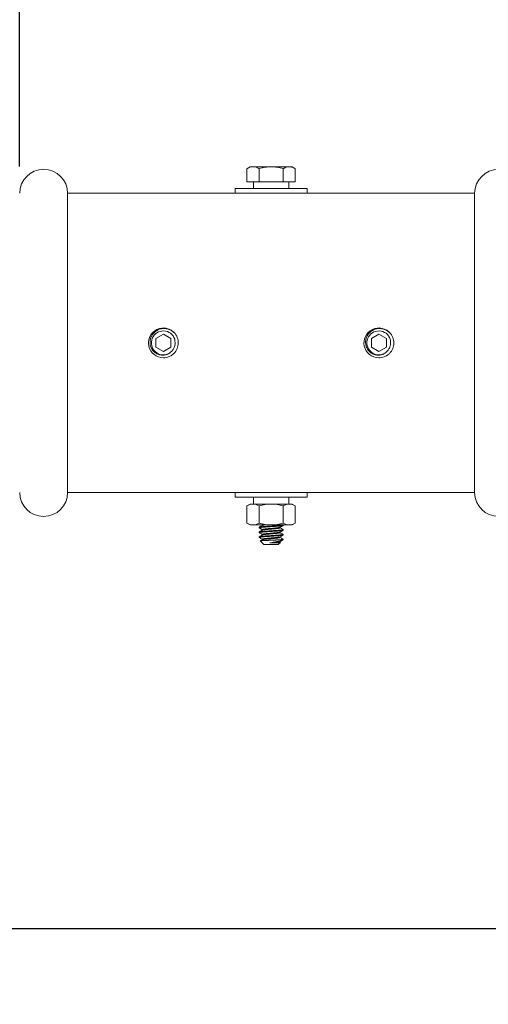
# Model space of a CAD drawing. Extents: x -27 to 75, y -91 to 40.
# Drawn here: x 4 to 9, y 17 to 27 of the extents above; entities that cross this region are included whole.
import ezdxf

# ---------------------------------------------------------------- set-up
doc = ezdxf.new("R2010")
doc.units = 0
doc.header["$LTSCALE"] = 0.25
doc.header["$MEASUREMENT"] = 0
doc.linetypes.add('SLD-Solid', pattern=[0])
doc.layers.get('0').update_dxf_attribs({"linetype": 'CONTINUOUS', "lineweight": 13})
doc.layers.get('DEFPOINTS').update_dxf_attribs({"linetype": 'CONTINUOUS'})
doc.layers.add('Text', color=7, linetype='CONTINUOUS', lineweight=15)
doc.styles.add('ROMAND', font='romand.shx', dxfattribs={"oblique": 15})
doc.dimstyles.new('ROMAND', dxfattribs={"dimscale": 4.5, "dimtxt": 0.1875, "dimasz": 0.1875, "dimexe": 0.0625, "dimexo": 0.0625, "dimgap": 0.0625, "dimtad": 0, "dimtih": 1, "dimtoh": 1, "dimdec": 3, "dimzin": 0, "dimdsep": 46, "dimlunit": 4, "dimtxsty": 'ROMAND', "dimcen": 0, "dimadec": 0, "dimazin": 0, "dimtfac": 1, "dimtdec": 3, "dimtofl": 0, "dimtmove": 0, "dimatfit": 3, "dimfxl": 0, "dimtolj": 1, "dimtzin": 0, "dimarcsym": 0})

# ---------------------------------------------------------------- blocks, each defined once
blk = doc.blocks.new('*D35')
at = {"layer": 'DEFPOINTS', "color": 0}
for p in [(-3.34, 35.082), (4.484, 35.082), (3.242, -11.383)]:
    blk.add_point(p, dxfattribs=at)
at = {"layer": 'Text', "color": 0, "lineweight": -2}
for p, q in [((4.203, 35.082), (-3.622, 35.082)), ((-3.34, 34.238), (-3.34, 31.805)), ((-3.34, -10.539), (-3.34, 29.274)), ((2.961, -11.383), (-3.622, -11.383))]:
    blk.add_line(p, q, dxfattribs=at)
at = {"layer": 'Text', "color": 0}
for points in [[(-3.481, 34.238), (-3.2, 34.238), (-3.34, 35.082)], [(-3.481, -10.539), (-3.2, -10.539), (-3.34, -11.383)]]:
    blk.add_solid(points, dxfattribs=at)
at = {"layer": 'Text', "color": 0, "insert": (-3.34, 30.539), "char_height": 0.84375, "attachment_point": 5, "style": 'ROMAND'}
blk.add_mtext('\\A1;3\'-10{\\H1.000000x;\\S1/2;}"', dxfattribs=at)
blk = doc.blocks.new('*D36')
at = {"layer": 'DEFPOINTS', "color": 0}
for p in [(15.234, 36.701), (15.234, 26.832), (4.484, 25.519)]:
    blk.add_point(p, dxfattribs=at)
at = {"layer": 'Text', "color": 0, "lineweight": -2}
for p, q in [((4.484, 25.8), (4.484, 36.982)), ((15.234, 27.113), (15.234, 36.982)), ((5.328, 36.701), (8.201, 36.701)), ((14.391, 36.701), (11.518, 36.701))]:
    blk.add_line(p, q, dxfattribs=at)
at = {"layer": 'Text', "color": 0}
for points in [[(5.328, 36.842), (5.328, 36.56), (4.484, 36.701)], [(14.391, 36.842), (14.391, 36.56), (15.234, 36.701)]]:
    blk.add_solid(points, dxfattribs=at)
at = {"layer": 'Text', "color": 0, "insert": (9.859, 36.701), "char_height": 0.84375, "attachment_point": 5, "style": 'ROMAND'}
blk.add_mtext('\\A1;10{\\H1.000000x;\\S3/4;}"', dxfattribs=at)
blk = doc.blocks.new('*D163')
at = {"layer": 'DEFPOINTS', "color": 0}
for p in [(0.743, 17.837), (10.868, 17.837), (3.242, -11.383)]:
    blk.add_point(p, dxfattribs=at)
at = {"layer": 'Text', "color": 0, "lineweight": -2}
for p, q in [((10.587, 17.837), (0.462, 17.837)), ((0.743, 16.993), (0.743, 4.493)), ((0.743, -10.539), (0.743, 1.962)), ((2.961, -11.383), (0.462, -11.383))]:
    blk.add_line(p, q, dxfattribs=at)
at = {"layer": 'Text', "color": 0}
for points in [[(0.603, 16.993), (0.884, 16.993), (0.743, 17.837)], [(0.603, -10.539), (0.884, -10.539), (0.743, -11.383)]]:
    blk.add_solid(points, dxfattribs=at)
at = {"layer": 'Text', "color": 0, "insert": (0.743, 3.227), "char_height": 0.84375, "attachment_point": 5, "style": 'ROMAND'}
blk.add_mtext('\\A1;2\'-5{\\H1.000000x;\\S1/4;}"', dxfattribs=at)

msp = doc.modelspace()

# ---------------------------------------------------------------- linework, layer by layer
for p, q in [((6.8907, 25.7954), (6.8568, 25.7759)), ((6.8568, 25.7759), (6.8568, 25.6392)), ((6.8907, 25.7954), (6.92, 25.7954)), ((6.92, 25.7954), (7.1094, 25.7954)), ((6.9831, 25.7759), (6.9831, 25.6392)), ((7.1094, 25.7954), (7.2988, 25.7954)), ((7.2357, 25.7759), (7.2357, 25.6392)), ((7.2988, 25.7954), (7.3282, 25.7954)), ((7.362, 25.7759), (7.3282, 25.7954)), ((7.362, 25.7759), (7.362, 25.6392)), ((6.8568, 25.6392), (6.9831, 25.6392)), ((7.2357, 25.6392), (7.362, 25.6392)), ((4.9843, 22.3942), (4.9843, 25.5192)), ((4.9843, 25.5192), (9.2343, 25.5192)), ((9.2343, 25.5192), (9.2343, 22.3942)), ((6.1388, 23.9349), (6.1393, 23.9386)), ((8.3888, 23.9349), (8.3893, 23.9386)), ((4.9843, 22.3942), (9.2343, 22.3942)), ((6.8906, 22.2742), (6.8567, 22.2546)), ((6.8567, 22.0749), (6.8567, 22.2546)), ((7.3281, 22.2742), (6.8906, 22.2742)), ((6.983, 22.0749), (6.983, 22.2546)), ((7.2356, 22.0749), (7.2356, 22.2546)), ((7.3619, 22.2546), (7.3281, 22.2742)), ((7.3619, 22.0749), (7.3619, 22.2546)), ((6.8567, 22.0749), (6.8906, 22.0554)), ((7.3281, 22.0554), (6.8906, 22.0554)), ((6.9844, 22.0317), (6.9844, 22.0254)), ((7.0169, 22.0554), (7.0169, 22.0509)), ((7.0169, 22.0067), (7.0169, 22.0009)), ((7.2019, 22.0254), (7.2019, 22.0311)), ((7.2344, 22.0504), (7.2344, 22.0554)), ((7.2344, 22.0004), (7.2344, 22.0067)), ((7.3281, 22.0554), (7.3619, 22.0749)), ((6.9844, 21.9817), (6.9844, 21.9754)), ((6.9844, 21.9317), (6.9844, 21.9254)), ((7.0169, 21.9567), (7.0169, 21.9509)), ((7.0169, 21.9067), (7.0169, 21.9009)), ((7.2019, 21.9754), (7.2019, 21.9811)), ((7.2019, 21.9254), (7.2019, 21.9311)), ((7.2344, 21.9504), (7.2344, 21.9567)), ((7.2344, 21.9004), (7.2344, 21.9067)), ((6.9963, 21.8885), (7.0344, 21.8504)), ((7.1844, 21.8504), (7.0344, 21.8504)), ((7.1844, 21.8504), (7.2066, 21.8726)), ((7.2019, 21.8754), (7.2019, 21.8811)), ((7.2064, 21.8733), (7.2019, 21.8759))]:
    msp.add_line(p, q)
at = {"color": 8}
for p, q in [((5.8611, 24.0524), (5.8611, 24.0523)), ((7.1986, 21.9004), (7.2344, 21.9004))]:
    msp.add_line(p, q, dxfattribs=at)
at = {"color": 7, "linetype": 'SLD-Solid', "lineweight": 15}
msp.add_line((8.1111, 24.0524), (8.1111, 24.0523), dxfattribs=at)
for points in [[(6.9245, 25.6392), (7.2943, 25.6392), (7.2943, 25.5692), (6.9245, 25.5692)], [(7.4844, 25.5192), (6.7344, 25.5192), (6.7344, 25.5692), (7.4844, 25.5692)], [(7.4843, 22.3442), (6.7343, 22.3442), (6.7343, 22.3942), (7.4843, 22.3942)], [(6.9244, 22.3442), (7.2942, 22.3442), (7.2942, 22.2742), (6.9244, 22.2742)]]:
    msp.add_lwpolyline(points, close=True)
at = {"color": 8}
for points in [[(5.9843, 24.0469), (5.9062, 24.0018), (5.9062, 23.9115), (5.9843, 23.8664), (6.0624, 23.9115), (6.0624, 24.0018)], [(8.2343, 24.0469), (8.1562, 24.0018), (8.1562, 23.9115), (8.2343, 23.8664), (8.3124, 23.9115), (8.3124, 24.0018)]]:
    msp.add_lwpolyline(points, close=True, dxfattribs=at)
at = {"color": 8, "flags": 128}
for points in [[(6.9852, 22.0246), (6.9847, 22.0249), (6.9844, 22.0254), (6.9847, 22.0259), (6.9857, 22.0265), (6.9873, 22.027), (6.9896, 22.0276), (6.9926, 22.0282), (6.9962, 22.0289), (7.0002, 22.0294), (7.0048, 22.03), (7.0099, 22.0306), (7.0154, 22.0312), (7.0214, 22.0318), (7.0282, 22.0323), (7.0352, 22.0329), (7.0426, 22.0334), (7.0502, 22.034), (7.0582, 22.0345), (7.0665, 22.035), (7.0747, 22.0356), (7.0832, 22.0362), (7.0918, 22.0367), (7.1006, 22.0373), (7.1094, 22.0379), (7.1188, 22.0385), (7.1281, 22.0391), (7.1372, 22.0398), (7.1461, 22.0403), (7.1547, 22.0409), (7.163, 22.0415), (7.1704, 22.042), (7.1775, 22.0425), (7.1844, 22.043), (7.191, 22.0435), (7.1974, 22.044), (7.2037, 22.0446), (7.2096, 22.0453), (7.2149, 22.0459), (7.2196, 22.0465), (7.2237, 22.0471), (7.2272, 22.0477), (7.2298, 22.0483), (7.2318, 22.0489), (7.2333, 22.0494), (7.2341, 22.0499), (7.2344, 22.0504), (7.2344, 22.0504)], [(6.9852, 21.9746), (6.9847, 21.9749), (6.9844, 21.9754), (6.9847, 21.9759), (6.9857, 21.9765), (6.9873, 21.977), (6.9896, 21.9776), (6.9926, 21.9782), (6.9962, 21.9789), (7.0002, 21.9794), (7.0048, 21.98), (7.0099, 21.9806), (7.0154, 21.9812), (7.0214, 21.9818), (7.0282, 21.9823), (7.0352, 21.9829), (7.0426, 21.9834), (7.0502, 21.984), (7.0582, 21.9845), (7.0665, 21.985), (7.0747, 21.9856), (7.0832, 21.9862), (7.0918, 21.9867), (7.1006, 21.9873), (7.1094, 21.9879), (7.1188, 21.9885), (7.1281, 21.9891), (7.1372, 21.9898), (7.1461, 21.9903), (7.1547, 21.9909), (7.163, 21.9915), (7.1704, 21.992), (7.1775, 21.9925), (7.1844, 21.993), (7.191, 21.9935), (7.1974, 21.994), (7.2037, 21.9946), (7.2096, 21.9953), (7.2149, 21.9959), (7.2196, 21.9965), (7.2237, 21.9971), (7.2272, 21.9977), (7.2298, 21.9983), (7.2318, 21.9989), (7.2333, 21.9994), (7.2341, 21.9999), (7.2344, 22.0004), (7.2344, 22.0004)], [(6.9852, 21.9246), (6.9847, 21.9249), (6.9844, 21.9254), (6.9847, 21.9259), (6.9857, 21.9265), (6.9873, 21.927), (6.9896, 21.9276), (6.9926, 21.9282), (6.9962, 21.9289), (7.0002, 21.9294), (7.0048, 21.93), (7.0099, 21.9306), (7.0154, 21.9312), (7.0214, 21.9318), (7.0282, 21.9323), (7.0352, 21.9329), (7.0426, 21.9334), (7.0502, 21.934), (7.0582, 21.9345), (7.0665, 21.935), (7.0747, 21.9356), (7.0832, 21.9362), (7.0918, 21.9367), (7.1006, 21.9373), (7.1094, 21.9379), (7.1188, 21.9385), (7.1281, 21.9391), (7.1372, 21.9398), (7.1461, 21.9403), (7.1547, 21.9409), (7.163, 21.9415), (7.1704, 21.942), (7.1775, 21.9425), (7.1844, 21.943), (7.191, 21.9435), (7.1974, 21.944), (7.2037, 21.9446), (7.2096, 21.9453), (7.2149, 21.9459), (7.2196, 21.9465), (7.2237, 21.9471), (7.2272, 21.9477), (7.2298, 21.9483), (7.2318, 21.9489), (7.2333, 21.9494), (7.2341, 21.9499), (7.2344, 21.9504), (7.2344, 21.9504)]]:
    msp.add_lwpolyline(points, dxfattribs=at)
for centre, radius, start, end in [((4.7343, 25.5192), 0.25, 360, 180), ((9.4843, 25.5192), 0.25, 90, 180), ((5.9843, 23.9567), 0.156, 38.26748, 270.00161), ((8.2343, 23.9567), 0.156, 38.26748, 270.00161), ((5.9843, 23.9567), 0.156, 353.2251, 38.2251), ((8.2343, 23.9567), 0.156, 353.2251, 38.2251), ((4.7343, 22.3942), 0.25, 180, 0), ((9.4843, 22.3942), 0.25, 180, 270)]:
    msp.add_arc(centre, radius, start, end)
at = {"color": 8}
for centre in [(5.9843, 23.9567), (8.2343, 23.9567)]:
    msp.add_arc(centre, 0.1248, 18.37787, 296.62213, dxfattribs=at)
for points, knots in [([(6.8568, 25.7759), (6.8671, 25.7818), (6.8776, 25.7868), (6.8987, 25.7936), (6.9093, 25.7954), (6.92, 25.7954)], [0, 0, 0, 0, 0.5, 0.5, 1, 1, 1, 1]), ([(6.92, 25.7954), (6.9306, 25.7954), (6.9415, 25.7935), (6.9626, 25.7867), (6.9729, 25.7818), (6.9831, 25.7759)], [0, 0, 0, 0, 0.5, 0.5, 1, 1, 1, 1]), ([(6.9831, 25.7759), (7.0037, 25.7818), (7.0247, 25.7868), (7.0668, 25.7936), (7.088, 25.7954), (7.1094, 25.7954)], [0, 0, 0, 0, 0.5, 0.5, 1, 1, 1, 1]), ([(7.1094, 25.7954), (7.1308, 25.7954), (7.1524, 25.7935), (7.1946, 25.7867), (7.2153, 25.7818), (7.2357, 25.7759)], [0, 0, 0, 0, 0.5, 0.5, 1, 1, 1, 1]), ([(7.2988, 25.7954), (7.3042, 25.7954), (7.3096, 25.7949), (7.3203, 25.7931), (7.3256, 25.7918), (7.3414, 25.7867), (7.3517, 25.7818), (7.362, 25.7759)], [0, 0, 0, 0, 0.25, 0.25, 0.5, 0.5, 1, 1, 1, 1]), ([(5.9843, 23.8007), (6.0027, 23.8007), (6.0218, 23.804), (6.0575, 23.8175), (6.0741, 23.8277), (6.0949, 23.8462), (6.1012, 23.8529), (6.1128, 23.8677), (6.118, 23.8756), (6.1313, 23.901), (6.137, 23.9196), (6.1392, 23.9383)], [0, 0, 0, 0, 0.25, 0.25, 0.5, 0.5, 0.625, 0.625, 0.75, 0.75, 1, 1, 1, 1]), ([(8.2343, 23.8007), (8.2527, 23.8007), (8.2718, 23.804), (8.3075, 23.8175), (8.3241, 23.8277), (8.3449, 23.8462), (8.3512, 23.8529), (8.3628, 23.8677), (8.368, 23.8756), (8.3813, 23.901), (8.387, 23.9196), (8.3892, 23.9383)], [0, 0, 0, 0, 0.25, 0.25, 0.5, 0.5, 0.625, 0.625, 0.75, 0.75, 1, 1, 1, 1]), ([(6.9199, 22.2742), (6.9145, 22.2742), (6.9091, 22.2737), (6.8985, 22.2719), (6.8932, 22.2706), (6.8774, 22.2655), (6.867, 22.2606), (6.8567, 22.2546)], [0, 0, 0, 0, 0.25, 0.25, 0.5, 0.5, 1, 1, 1, 1]), ([(6.983, 22.2546), (7.0036, 22.2606), (7.0246, 22.2655), (7.0667, 22.2723), (7.0879, 22.2742), (7.1093, 22.2742)], [0, 0, 0, 0, 0.5, 0.5, 1, 1, 1, 1]), ([(7.1093, 22.2742), (7.1307, 22.2742), (7.1524, 22.2723), (7.1945, 22.2654), (7.2152, 22.2605), (7.2356, 22.2546)], [0, 0, 0, 0, 0.5, 0.5, 1, 1, 1, 1]), ([(7.2988, 22.2742), (7.2934, 22.2742), (7.288, 22.2737), (7.2774, 22.2719), (7.2721, 22.2706), (7.2563, 22.2655), (7.2459, 22.2606), (7.2356, 22.2546)], [0, 0, 0, 0, 0.25, 0.25, 0.5, 0.5, 1, 1, 1, 1]), ([(6.9199, 22.0554), (6.9252, 22.0554), (6.9306, 22.0559), (6.9413, 22.0577), (6.9466, 22.059), (6.9623, 22.0641), (6.9727, 22.069), (6.983, 22.0749)], [0, 0, 0, 0, 0.25, 0.25, 0.5, 0.5, 1, 1, 1, 1]), ([(6.983, 22.0749), (7.0036, 22.069), (7.0246, 22.064), (7.0668, 22.0572), (7.088, 22.0554), (7.1093, 22.0554)], [0, 0, 0, 0, 0.5, 0.5, 1, 1, 1, 1]), ([(7.0178, 22.0515), (7.0138, 22.0491), (7.0075, 22.0455), (6.9999, 22.0411), (6.9931, 22.0371), (6.9884, 22.0344), (6.9851, 22.0324)], [0, 0, 0, 0, 0.37153959, 0.57469423, 0.6930969, 1, 1, 1, 1]), ([(6.9851, 22.0246), (6.9879, 22.023), (6.9936, 22.0197), (7.0019, 22.0148), (7.0097, 22.0103), (7.0146, 22.0075), (7.0169, 22.0061)], [0, 0, 0, 0, 0.270565, 0.5322564, 0.7853832, 1, 1, 1, 1]), ([(7.1093, 22.0554), (7.1307, 22.0554), (7.1523, 22.0573), (7.1945, 22.0641), (7.2152, 22.069), (7.2356, 22.0749)], [0, 0, 0, 0, 0.5, 0.5, 1, 1, 1, 1]), ([(7.201, 22.0306), (7.2016, 22.0309), (7.203, 22.0318), (7.2055, 22.0332), (7.2087, 22.0351), (7.2124, 22.0373), (7.2168, 22.0398), (7.2219, 22.0428), (7.2276, 22.0461), (7.2316, 22.0484), (7.2337, 22.0496)], [0, 0, 0, 0, 0.056705, 0.1328846, 0.2285545, 0.3437322, 0.4784384, 0.6326978, 0.8065401, 1, 1, 1, 1]), ([(7.2337, 22.0074), (7.2282, 22.0106), (7.2176, 22.0168), (7.207, 22.023), (7.2019, 22.0259)], [0, 0, 0, 0, 0.52352063, 1, 1, 1, 1]), ([(7.2988, 22.0554), (7.3041, 22.0554), (7.3095, 22.0559), (7.3202, 22.0577), (7.3254, 22.059), (7.3412, 22.0641), (7.3516, 22.069), (7.3619, 22.0749)], [0, 0, 0, 0, 0.25, 0.25, 0.5, 0.5, 1, 1, 1, 1]), ([(7.0178, 22.0015), (7.0171, 22.0011), (7.0156, 22.0002), (7.0129, 21.9986), (7.0097, 21.9967), (7.0059, 21.9945), (7.0015, 21.992), (6.9965, 21.9891), (6.991, 21.9859), (6.9871, 21.9836), (6.9851, 21.9824)], [0, 0, 0, 0, 0.0635526, 0.1446273, 0.2432387, 0.3594027, 0.4931377, 0.644465, 0.8134094, 1, 1, 1, 1]), ([(6.9851, 21.9746), (6.9899, 21.9719), (7.0005, 21.9657), (7.0111, 21.9595), (7.0169, 21.9561)], [0, 0, 0, 0, 0.4505751, 1, 1, 1, 1]), ([(7.0178, 21.9515), (7.0124, 21.9483), (7.0015, 21.942), (6.9906, 21.9356), (6.9851, 21.9324)], [0, 0, 0, 0, 0.499573, 1, 1, 1, 1]), ([(6.9851, 21.9246), (6.9906, 21.9214), (7.0012, 21.9153), (7.0118, 21.9091), (7.0169, 21.9061)], [0, 0, 0, 0, 0.5155745, 1, 1, 1, 1]), ([(7.0178, 21.9015), (7.0124, 21.8983), (7.0053, 21.8942), (6.9982, 21.89), (6.9966, 21.8891)], [0, 0, 0, 0, 0.7723876, 1, 1, 1, 1]), ([(7.201, 21.9806), (7.2052, 21.983), (7.2119, 21.9869), (7.2228, 21.9933), (7.2295, 21.9972), (7.2337, 21.9996)], [0, 0, 0, 0, 0.3860583, 0.614384, 1, 1, 1, 1]), ([(7.201, 21.9306), (7.2064, 21.9338), (7.2173, 21.9401), (7.2283, 21.9465), (7.2337, 21.9496)], [0, 0, 0, 0, 0.4995733, 1, 1, 1, 1]), ([(7.2337, 21.9574), (7.2283, 21.9606), (7.2177, 21.9668), (7.2071, 21.9729), (7.2019, 21.9759)], [0, 0, 0, 0, 0.5152949, 1, 1, 1, 1]), ([(7.2337, 21.9074), (7.2283, 21.9106), (7.2177, 21.9168), (7.2071, 21.9229), (7.2019, 21.9259)], [0, 0, 0, 0, 0.51537262, 1, 1, 1, 1]), ([(7.201, 21.8806), (7.2064, 21.8838), (7.2167, 21.8897), (7.227, 21.8957), (7.2318, 21.8985)], [0, 0, 0, 0, 0.531019, 1, 1, 1, 1])]:
    msp.add_open_spline(points, degree=3, knots=knots)
for points in [[(7.2357, 25.7759), (7.2563, 25.7878), (7.2773, 25.7954), (7.2988, 25.7954)], [(6.983, 22.2546), (6.9624, 22.2665), (6.9414, 22.2742), (6.9199, 22.2742)], [(7.3619, 22.2546), (7.3413, 22.2665), (7.3203, 22.2742), (7.2988, 22.2742)], [(6.8567, 22.0749), (6.8774, 22.063), (6.8984, 22.0554), (6.9199, 22.0554)], [(7.2356, 22.0749), (7.2563, 22.063), (7.2772, 22.0554), (7.2988, 22.0554)]]:
    msp.add_open_spline(points, degree=3)
for points, knots in [([(6.0402, 23.8451), (6.0287, 23.8384), (6.0164, 23.8338), (5.9903, 23.8284), (5.9771, 23.8278), (5.9573, 23.8299), (5.9507, 23.8311), (5.938, 23.8344), (5.9318, 23.8366), (5.9197, 23.8418), (5.9137, 23.845), (5.9026, 23.852), (5.8973, 23.8559), (5.8873, 23.8645), (5.8826, 23.8693), (5.8739, 23.8793), (5.87, 23.8846), (5.8594, 23.9012), (5.8539, 23.9135), (5.8486, 23.9325), (5.8473, 23.939), (5.8456, 23.9521), (5.8452, 23.9588), (5.8454, 23.972), (5.8459, 23.9785), (5.848, 23.9916), (5.8494, 23.9981), (5.8552, 24.0171), (5.8607, 24.029), (5.8752, 24.0514), (5.8838, 24.0613), (5.8988, 24.0744), (5.9041, 24.0785), (5.9151, 24.0857), (5.9208, 24.089), (5.9385, 24.0976), (5.9513, 24.1018), (5.9707, 24.1053), (5.9772, 24.1061), (5.9905, 24.1067), (5.9971, 24.1066), (6.0168, 24.1049), (6.0298, 24.1021), (6.0548, 24.0932), (6.0665, 24.0872), (6.0828, 24.076), (6.088, 24.0718), (6.0979, 24.063), (6.1025, 24.0582), (6.1069, 24.0532)], [0, 0, 0, 0, 0.0625, 0.0625, 0.125, 0.125, 0.15625, 0.15625, 0.1875, 0.1875, 0.21875, 0.21875, 0.25, 0.25, 0.28125, 0.28125, 0.3125, 0.3125, 0.375, 0.375, 0.40625, 0.40625, 0.4375, 0.4375, 0.46875, 0.46875, 0.5, 0.5, 0.5625, 0.5625, 0.625, 0.625, 0.65625, 0.65625, 0.6875, 0.6875, 0.75, 0.75, 0.78125, 0.78125, 0.8125, 0.8125, 0.875, 0.875, 0.9375, 0.9375, 0.96875, 0.96875, 1, 1, 1, 1]), ([(8.2902, 23.8451), (8.2787, 23.8384), (8.2664, 23.8338), (8.2403, 23.8284), (8.2271, 23.8278), (8.2073, 23.8299), (8.2007, 23.8311), (8.188, 23.8344), (8.1818, 23.8366), (8.1697, 23.8418), (8.1637, 23.845), (8.1526, 23.852), (8.1473, 23.8559), (8.1373, 23.8645), (8.1326, 23.8693), (8.1239, 23.8793), (8.12, 23.8846), (8.1094, 23.9012), (8.1039, 23.9135), (8.0986, 23.9325), (8.0973, 23.939), (8.0956, 23.9521), (8.0952, 23.9588), (8.0954, 23.972), (8.0959, 23.9785), (8.098, 23.9916), (8.0994, 23.9981), (8.1052, 24.0171), (8.1107, 24.029), (8.1252, 24.0514), (8.1338, 24.0613), (8.1488, 24.0744), (8.1541, 24.0785), (8.1651, 24.0857), (8.1708, 24.089), (8.1885, 24.0976), (8.2013, 24.1018), (8.2207, 24.1053), (8.2272, 24.1061), (8.2405, 24.1067), (8.2471, 24.1066), (8.2668, 24.1049), (8.2798, 24.1021), (8.3048, 24.0932), (8.3165, 24.0872), (8.3328, 24.076), (8.338, 24.0718), (8.3479, 24.063), (8.3525, 24.0582), (8.3569, 24.0532)], [0, 0, 0, 0, 0.0625, 0.0625, 0.125, 0.125, 0.15625, 0.15625, 0.1875, 0.1875, 0.21875, 0.21875, 0.25, 0.25, 0.28125, 0.28125, 0.3125, 0.3125, 0.375, 0.375, 0.40625, 0.40625, 0.4375, 0.4375, 0.46875, 0.46875, 0.5, 0.5, 0.5625, 0.5625, 0.625, 0.625, 0.65625, 0.65625, 0.6875, 0.6875, 0.75, 0.75, 0.78125, 0.78125, 0.8125, 0.8125, 0.875, 0.875, 0.9375, 0.9375, 0.96875, 0.96875, 1, 1, 1, 1]), ([(6.1051, 23.9763), (6.1069, 23.965), (6.1071, 23.9536), (6.1052, 23.9368), (6.1041, 23.9313), (6.1013, 23.9204), (6.0995, 23.915), (6.093, 23.8994), (6.0873, 23.8897), (6.0732, 23.8718), (6.0651, 23.8641), (6.0558, 23.8574)], [0, 0, 0, 0, 0.25, 0.25, 0.375, 0.375, 0.5, 0.5, 0.75, 0.75, 1, 1, 1, 1]), ([(8.3551, 23.9763), (8.3569, 23.965), (8.3571, 23.9536), (8.3552, 23.9368), (8.3541, 23.9313), (8.3513, 23.9204), (8.3495, 23.915), (8.343, 23.8994), (8.3373, 23.8897), (8.3232, 23.8718), (8.3151, 23.8641), (8.3058, 23.8574)], [0, 0, 0, 0, 0.25, 0.25, 0.375, 0.375, 0.5, 0.5, 0.75, 0.75, 1, 1, 1, 1]), ([(6.9844, 22.0317), (6.9845, 22.0318), (6.9846, 22.0322), (6.9856, 22.0327), (6.9872, 22.0333), (6.9895, 22.0339), (6.9925, 22.0345), (6.996, 22.0351), (7.0001, 22.0357), (7.0047, 22.0363), (7.0098, 22.0369), (7.0154, 22.0374), (7.0214, 22.038), (7.0281, 22.0386), (7.0351, 22.0392), (7.0425, 22.0397), (7.0502, 22.0402), (7.0582, 22.0407), (7.0664, 22.0413), (7.0747, 22.0418), (7.0832, 22.0424), (7.0918, 22.043), (7.1006, 22.0436), (7.1096, 22.0442), (7.1188, 22.0448), (7.1281, 22.0454), (7.1372, 22.046), (7.1461, 22.0466), (7.1547, 22.0472), (7.1628, 22.0477), (7.1704, 22.0482), (7.1776, 22.0487), (7.1845, 22.0492), (7.1911, 22.0497), (7.1976, 22.0503), (7.2038, 22.0509), (7.2097, 22.0515), (7.215, 22.0521), (7.2197, 22.0528), (7.2238, 22.0534), (7.2272, 22.054), (7.2299, 22.0546), (7.2316, 22.055), (7.2324, 22.0553), (7.2327, 22.0554)], [0, 0, 0, 0, 0.02175367, 0.0438697, 0.06629859, 0.08898607, 0.11187376, 0.13490002, 0.15668051, 0.17847265, 0.20022158, 0.22187311, 0.24337449, 0.26595807, 0.28825926, 0.31022576, 0.33188502, 0.35379971, 0.37605618, 0.39730809, 0.41877103, 0.44039506, 0.46212782, 0.48391537, 0.50702157, 0.53006244, 0.55297377, 0.57569351, 0.59816277, 0.62032664, 0.64089959, 0.66134299, 0.68210288, 0.70315527, 0.72445598, 0.74726525, 0.77023984, 0.79331666, 0.81643088, 0.83951704, 0.86251016, 0.88404769, 0.90539506, 0.91664549, 0.91664549, 0.91664549, 0.91664549]), ([(6.9844, 21.9817), (6.9845, 21.9818), (6.9846, 21.9822), (6.9856, 21.9827), (6.9872, 21.9833), (6.9895, 21.9839), (6.9925, 21.9845), (6.996, 21.9851), (7.0001, 21.9857), (7.0047, 21.9863), (7.0098, 21.9869), (7.0154, 21.9874), (7.0214, 21.988), (7.0281, 21.9886), (7.0351, 21.9892), (7.0425, 21.9897), (7.0502, 21.9902), (7.0582, 21.9907), (7.0664, 21.9913), (7.0747, 21.9918), (7.0832, 21.9924), (7.0918, 21.993), (7.1006, 21.9936), (7.1096, 21.9942), (7.1188, 21.9948), (7.1281, 21.9954), (7.1372, 21.996), (7.1461, 21.9966), (7.1547, 21.9972), (7.1628, 21.9977), (7.1704, 21.9982), (7.1776, 21.9987), (7.1845, 21.9992), (7.1911, 21.9997), (7.1976, 22.0003), (7.2038, 22.0009), (7.2097, 22.0015), (7.215, 22.0021), (7.2197, 22.0028), (7.2238, 22.0034), (7.2272, 22.004), (7.2299, 22.0046), (7.2319, 22.0051), (7.2334, 22.0057), (7.2342, 22.0062), (7.2345, 22.0067), (7.2343, 22.0071), (7.2338, 22.0073), (7.2336, 22.0074)], [0, 0, 0, 0, 0.0217543, 0.0438711, 0.0663007, 0.0889888, 0.1118772, 0.1349042, 0.1566854, 0.1784782, 0.2002278, 0.22188, 0.2433821, 0.2659664, 0.2882682, 0.3102354, 0.3318954, 0.3538107, 0.3760679, 0.3973205, 0.4187841, 0.4404088, 0.4621422, 0.4839304, 0.5070374, 0.530079, 0.552991, 0.5757114, 0.5981814, 0.620346, 0.6409195, 0.6613636, 0.6821241, 0.7031772, 0.7244785, 0.7472885, 0.7702638, 0.7933414, 0.8164563, 0.8395432, 0.862537, 0.8840752, 0.9054233, 0.9265328, 0.9473589, 0.9678604, 0.9896147, 1, 1, 1, 1]), ([(7.0169, 22.0067), (7.0169, 22.0069), (7.0171, 22.0073), (7.0181, 22.0079), (7.0199, 22.0086), (7.0223, 22.0094), (7.0255, 22.0101), (7.0293, 22.0108), (7.0337, 22.0116), (7.0387, 22.0123), (7.0442, 22.013), (7.0502, 22.0137), (7.0566, 22.0144), (7.0632, 22.015), (7.0703, 22.0156), (7.0776, 22.0163), (7.0853, 22.017), (7.0932, 22.0177), (7.1012, 22.0184), (7.1095, 22.0192), (7.1177, 22.0199), (7.1259, 22.0206), (7.1339, 22.0214), (7.1417, 22.0221), (7.149, 22.0227), (7.1559, 22.0233), (7.1625, 22.024), (7.1687, 22.0246), (7.1747, 22.0253), (7.1802, 22.026), (7.1853, 22.0268), (7.1897, 22.0275), (7.1936, 22.0283), (7.1967, 22.029), (7.199, 22.0297), (7.2004, 22.0302), (7.2008, 22.0305), (7.2009, 22.0306)], [0, 0, 0, 0, 0.0280334, 0.0569023, 0.0862286, 0.1159064, 0.1458214, 0.1753173, 0.2048096, 0.2341819, 0.2633207, 0.2926373, 0.3214941, 0.3497957, 0.3781255, 0.4070063, 0.4358154, 0.4649629, 0.4943405, 0.5238347, 0.5538639, 0.5837703, 0.613434, 0.6427409, 0.6715854, 0.6993735, 0.7271961, 0.7555513, 0.7843485, 0.8140193, 0.84393, 0.8739607, 0.9039885, 0.9338905, 0.9630205, 0.9918057, 1, 1, 1, 1]), ([(7.0179, 22.0515), (7.018, 22.0516), (7.0184, 22.0518), (7.0199, 22.0524), (7.0223, 22.0531), (7.0255, 22.0539), (7.0293, 22.0546), (7.0324, 22.0551), (7.0341, 22.0554), (7.0343, 22.0554)], [0, 0, 0, 0, 0.00930926, 0.03862412, 0.06829032, 0.09819359, 0.12767786, 0.15715859, 0.16015445, 0.16015445, 0.16015445, 0.16015445]), ([(7.0179, 22.0015), (7.018, 22.0016), (7.0184, 22.0018), (7.0199, 22.0024), (7.0223, 22.0031), (7.0255, 22.0039), (7.0293, 22.0046), (7.0337, 22.0053), (7.0387, 22.0061), (7.0442, 22.0068), (7.0502, 22.0075), (7.0566, 22.0081), (7.0632, 22.0088), (7.0703, 22.0094), (7.0776, 22.01), (7.0853, 22.0107), (7.0932, 22.0114), (7.1012, 22.0122), (7.1095, 22.0129), (7.1177, 22.0137), (7.1259, 22.0144), (7.1339, 22.0151), (7.1417, 22.0158), (7.149, 22.0165), (7.1559, 22.0171), (7.1625, 22.0177), (7.1687, 22.0184), (7.1747, 22.019), (7.1802, 22.0198), (7.1853, 22.0205), (7.1897, 22.0213), (7.1936, 22.022), (7.1967, 22.0227), (7.199, 22.0235), (7.2007, 22.0241), (7.2017, 22.0248), (7.202, 22.0252), (7.2019, 22.0254), (7.2019, 22.0254)], [0, 0, 0, 0, 0.0092299, 0.0385463, 0.0682141, 0.098119, 0.1276048, 0.1570871, 0.1864495, 0.2155785, 0.2448852, 0.2737321, 0.3020242, 0.3303444, 0.3592154, 0.3880148, 0.4171524, 0.4465201, 0.4760042, 0.5060233, 0.5359196, 0.5655732, 0.5948702, 0.623705, 0.6514837, 0.6792968, 0.7076424, 0.7364299, 0.7660906, 0.7959912, 0.8260117, 0.8560293, 0.8859212, 0.9150414, 0.9438168, 0.9721476, 0.9999433, 1, 1, 1, 1]), ([(6.9844, 21.9317), (6.9845, 21.9318), (6.9846, 21.9322), (6.9856, 21.9327), (6.9872, 21.9333), (6.9895, 21.9339), (6.9925, 21.9345), (6.996, 21.9351), (7.0001, 21.9357), (7.0047, 21.9363), (7.0098, 21.9369), (7.0154, 21.9374), (7.0214, 21.938), (7.0281, 21.9386), (7.0351, 21.9392), (7.0425, 21.9397), (7.0502, 21.9402), (7.0582, 21.9407), (7.0664, 21.9413), (7.0747, 21.9418), (7.0832, 21.9424), (7.0918, 21.943), (7.1006, 21.9436), (7.1096, 21.9442), (7.1188, 21.9448), (7.1281, 21.9454), (7.1372, 21.946), (7.1461, 21.9466), (7.1547, 21.9472), (7.1628, 21.9477), (7.1704, 21.9482), (7.1776, 21.9487), (7.1845, 21.9492), (7.1911, 21.9497), (7.1976, 21.9503), (7.2038, 21.9509), (7.2097, 21.9515), (7.215, 21.9521), (7.2197, 21.9528), (7.2238, 21.9534), (7.2272, 21.954), (7.2299, 21.9546), (7.2319, 21.9551), (7.2334, 21.9557), (7.2342, 21.9562), (7.2345, 21.9567), (7.2343, 21.9571), (7.2338, 21.9573), (7.2336, 21.9574)], [0, 0, 0, 0, 0.0217525, 0.0438674, 0.0662952, 0.0889815, 0.111868, 0.1348931, 0.1566724, 0.1784635, 0.2002113, 0.2218617, 0.243362, 0.2659444, 0.2882444, 0.3102098, 0.3318679, 0.3537815, 0.3760368, 0.3972877, 0.4187495, 0.4403724, 0.4621041, 0.4838905, 0.5069955, 0.5300352, 0.5529453, 0.5756639, 0.598132, 0.6202947, 0.6408666, 0.661309, 0.6820678, 0.7031191, 0.7244187, 0.7472268, 0.7702002, 0.7932759, 0.8163889, 0.8394739, 0.8624658, 0.8840022, 0.9053485, 0.9264563, 0.9472807, 0.9677805, 0.989533, 1, 1, 1, 1]), ([(7.1986, 21.9004), (7.196, 21.9003), (7.1914, 21.9), (7.1843, 21.8997), (7.1784, 21.8994), (7.173, 21.8992), (7.1681, 21.899), (7.1625, 21.8987), (7.156, 21.8984), (7.1494, 21.8982), (7.1435, 21.8979), (7.1383, 21.8977), (7.133, 21.8975), (7.1277, 21.8972), (7.1208, 21.8969), (7.1122, 21.8966), (7.1021, 21.8961), (7.0919, 21.8957), (7.082, 21.8952), (7.0723, 21.8948), (7.0637, 21.8944), (7.0561, 21.8941), (7.0502, 21.8938), (7.0438, 21.8935), (7.0372, 21.8932), (7.0304, 21.8928), (7.0246, 21.8924), (7.0202, 21.8921), (7.0158, 21.8918), (7.0115, 21.8914), (7.007, 21.8909), (7.0032, 21.8905), (7.0002, 21.8901), (6.998, 21.8896), (6.9967, 21.8892), (6.9961, 21.8888), (6.9963, 21.8886), (6.9964, 21.8885)], [0, 0, 0, 0, 0.0371202, 0.0652968, 0.0935855, 0.1127407, 0.1319316, 0.1511965, 0.1788032, 0.2065247, 0.2252646, 0.2440403, 0.2630716, 0.2821404, 0.3012847, 0.3368552, 0.3729332, 0.409269, 0.4461346, 0.481705, 0.517784, 0.5451093, 0.572546, 0.5910036, 0.6263495, 0.6622415, 0.6894464, 0.7167716, 0.7351655, 0.7691864, 0.8036927, 0.8384456, 0.8737052, 0.907726, 0.9422327, 0.9769859, 1, 1, 1, 1]), ([(7.0169, 21.9567), (7.0169, 21.9567), (7.0168, 21.9569), (7.0172, 21.9573), (7.0181, 21.9579), (7.0199, 21.9586), (7.0223, 21.9594), (7.0255, 21.9601), (7.0293, 21.9608), (7.0337, 21.9616), (7.0387, 21.9623), (7.0442, 21.963), (7.0502, 21.9637), (7.0566, 21.9644), (7.0632, 21.965), (7.0703, 21.9656), (7.0776, 21.9663), (7.0853, 21.967), (7.0932, 21.9677), (7.1012, 21.9684), (7.1095, 21.9692), (7.1177, 21.9699), (7.1259, 21.9706), (7.1339, 21.9714), (7.1417, 21.9721), (7.149, 21.9727), (7.1559, 21.9733), (7.1625, 21.974), (7.1687, 21.9746), (7.1747, 21.9753), (7.1802, 21.976), (7.1853, 21.9768), (7.1897, 21.9775), (7.1936, 21.9783), (7.1967, 21.979), (7.199, 21.9797), (7.2004, 21.9802), (7.2008, 21.9805), (7.2009, 21.9806)], [0, 0, 0, 0, 0.0001049, 0.0284072, 0.0572626, 0.0865753, 0.1162393, 0.1461403, 0.1756224, 0.2051009, 0.2344596, 0.2635848, 0.2928878, 0.3217311, 0.3500195, 0.3783361, 0.4072035, 0.4359991, 0.4651331, 0.494497, 0.5239774, 0.5539927, 0.5838851, 0.6135349, 0.6428282, 0.6716593, 0.6994345, 0.727244, 0.7555861, 0.7843698, 0.8140268, 0.8439236, 0.8739403, 0.9039541, 0.9338421, 0.9629586, 0.9917304, 1, 1, 1, 1]), ([(7.0169, 21.9067), (7.0169, 21.9069), (7.0171, 21.9073), (7.0181, 21.9079), (7.0199, 21.9086), (7.0223, 21.9094), (7.0255, 21.9101), (7.0293, 21.9108), (7.0337, 21.9116), (7.0387, 21.9123), (7.0442, 21.913), (7.0502, 21.9137), (7.0566, 21.9144), (7.0632, 21.915), (7.0703, 21.9156), (7.0776, 21.9163), (7.0853, 21.917), (7.0932, 21.9177), (7.1012, 21.9184), (7.1095, 21.9192), (7.1177, 21.9199), (7.1259, 21.9206), (7.1339, 21.9214), (7.1417, 21.9221), (7.149, 21.9227), (7.1559, 21.9233), (7.1625, 21.924), (7.1687, 21.9246), (7.1747, 21.9253), (7.1802, 21.926), (7.1853, 21.9268), (7.1897, 21.9275), (7.1936, 21.9283), (7.1967, 21.929), (7.199, 21.9297), (7.2004, 21.9302), (7.2008, 21.9305), (7.2009, 21.9306)], [0, 0, 0, 0, 0.0281552, 0.0570149, 0.086332, 0.1160004, 0.145906, 0.1753925, 0.2048755, 0.2342385, 0.2633681, 0.2926755, 0.3215231, 0.3498158, 0.3781366, 0.4070084, 0.4358084, 0.4649467, 0.494315, 0.5237998, 0.5538196, 0.5837166, 0.6133709, 0.6426685, 0.6715039, 0.6992833, 0.727097, 0.7554433, 0.7842314, 0.8138928, 0.8437941, 0.8738153, 0.9038336, 0.9337262, 0.962847, 0.9916231, 1, 1, 1, 1]), ([(7.0179, 21.9515), (7.018, 21.9516), (7.0184, 21.9518), (7.0199, 21.9524), (7.0223, 21.9531), (7.0255, 21.9539), (7.0293, 21.9546), (7.0337, 21.9553), (7.0387, 21.9561), (7.0442, 21.9568), (7.0502, 21.9575), (7.0566, 21.9581), (7.0632, 21.9588), (7.0703, 21.9594), (7.0776, 21.96), (7.0853, 21.9607), (7.0932, 21.9614), (7.1012, 21.9622), (7.1095, 21.9629), (7.1177, 21.9637), (7.1259, 21.9644), (7.1339, 21.9651), (7.1417, 21.9658), (7.149, 21.9665), (7.1559, 21.9671), (7.1625, 21.9677), (7.1687, 21.9684), (7.1747, 21.969), (7.1802, 21.9698), (7.1853, 21.9705), (7.1897, 21.9713), (7.1936, 21.972), (7.1967, 21.9727), (7.1991, 21.9735), (7.2007, 21.9741), (7.2017, 21.9748), (7.2019, 21.9752), (7.2019, 21.9754)], [0, 0, 0, 0, 0.0091153, 0.0384419, 0.0681199, 0.0980351, 0.1275311, 0.1570236, 0.1863961, 0.2155351, 0.2448519, 0.2737088, 0.3020106, 0.3303405, 0.3592216, 0.3880308, 0.4171785, 0.4465564, 0.4760507, 0.5060801, 0.5359867, 0.5656505, 0.5949576, 0.6238023, 0.6515906, 0.6794133, 0.7077687, 0.7365661, 0.7662371, 0.796148, 0.8261789, 0.8562068, 0.886109, 0.9152392, 0.9440246, 0.9723652, 1, 1, 1, 1]), ([(7.0179, 21.9015), (7.018, 21.9016), (7.0184, 21.9018), (7.0199, 21.9024), (7.0223, 21.9031), (7.0255, 21.9039), (7.0293, 21.9046), (7.0337, 21.9053), (7.0387, 21.9061), (7.0442, 21.9068), (7.0502, 21.9075), (7.0566, 21.9081), (7.0632, 21.9088), (7.0703, 21.9094), (7.0776, 21.91), (7.0853, 21.9107), (7.0932, 21.9114), (7.1012, 21.9122), (7.1095, 21.9129), (7.1177, 21.9137), (7.1259, 21.9144), (7.1339, 21.9151), (7.1417, 21.9158), (7.149, 21.9165), (7.1559, 21.9171), (7.1625, 21.9177), (7.1687, 21.9184), (7.1747, 21.919), (7.1802, 21.9198), (7.1853, 21.9205), (7.1897, 21.9213), (7.1936, 21.922), (7.1967, 21.9227), (7.199, 21.9235), (7.2007, 21.9241), (7.2017, 21.9248), (7.202, 21.9252), (7.2019, 21.9254), (7.2019, 21.9254)], [0, 0, 0, 0, 0.0093548, 0.0386662, 0.0683289, 0.0982286, 0.1277094, 0.1571866, 0.1865439, 0.2156678, 0.2449695, 0.2738115, 0.3020987, 0.330414, 0.3592801, 0.3880744, 0.4172071, 0.4465697, 0.4760488, 0.5060627, 0.5359538, 0.5656023, 0.5948942, 0.6237241, 0.651498, 0.6793063, 0.7076471, 0.7364296, 0.7660852, 0.7959806, 0.825996, 0.8560085, 0.8858952, 0.9150103, 0.9437808, 0.9721067, 0.9998976, 1, 1, 1, 1]), ([(7.0958, 21.8679), (7.1032, 21.8696), (7.1109, 21.8712), (7.1265, 21.8743), (7.1345, 21.8758), (7.15, 21.8786), (7.1578, 21.8799), (7.1724, 21.8825), (7.1794, 21.8838), (7.1925, 21.8865), (7.1986, 21.8879), (7.2094, 21.8906), (7.2143, 21.8919), (7.2226, 21.8945), (7.226, 21.8958), (7.2314, 21.8982), (7.2333, 21.8993), (7.2344, 21.9004)], [0, 0, 0, 0, 0.125, 0.125, 0.25, 0.25, 0.375, 0.375, 0.5, 0.5, 0.625, 0.625, 0.75, 0.75, 0.875, 0.875, 1, 1, 1, 1]), ([(7.1986, 21.9004), (7.2007, 21.9006), (7.2049, 21.901), (7.2105, 21.9016), (7.2156, 21.9022), (7.2202, 21.9028), (7.2242, 21.9034), (7.2275, 21.904), (7.2301, 21.9046), (7.232, 21.9051), (7.2334, 21.9057), (7.2342, 21.9062), (7.2345, 21.9067), (7.2343, 21.9071), (7.2338, 21.9073), (7.2336, 21.9074)], [0, 0, 0, 0, 0.08266394, 0.1658787, 0.24942253, 0.33306833, 0.41658731, 0.49975275, 0.57764537, 0.65484942, 0.73119675, 0.80653078, 0.8807081, 0.96081591, 1, 1, 1, 1]), ([(7.0958, 21.8679), (7.098, 21.8681), (7.1026, 21.8685), (7.1099, 21.8692), (7.1177, 21.8699), (7.1259, 21.8706), (7.1339, 21.8714), (7.1417, 21.8721), (7.149, 21.8727), (7.1559, 21.8733), (7.1625, 21.874), (7.1687, 21.8746), (7.1747, 21.8753), (7.1802, 21.876), (7.1853, 21.8768), (7.1897, 21.8775), (7.1936, 21.8783), (7.1967, 21.879), (7.199, 21.8797), (7.2004, 21.8802), (7.2008, 21.8805), (7.2009, 21.8806)], [0, 0, 0, 0, 0.046808, 0.0937459, 0.1508644, 0.2077492, 0.2641723, 0.3199168, 0.3747819, 0.4276375, 0.4805586, 0.534493, 0.589268, 0.6457046, 0.7025977, 0.7597189, 0.8168346, 0.8737111, 0.9291191, 0.9838714, 1, 1, 1, 1]), ([(7.1646, 21.8679), (7.1597, 21.8679), (7.1544, 21.8679), (7.1434, 21.8679), (7.1378, 21.8679), (7.126, 21.8679), (7.1199, 21.8679), (7.1079, 21.8679), (7.1018, 21.8679), (7.0958, 21.8679)], [0, 0, 0, 0, 0.25, 0.25, 0.5, 0.5, 0.75, 0.75, 1, 1, 1, 1]), ([(7.1646, 21.8679), (7.1663, 21.8681), (7.1698, 21.8685), (7.175, 21.8691), (7.1802, 21.8698), (7.1853, 21.8705), (7.1897, 21.8713), (7.1936, 21.872), (7.1967, 21.8727), (7.1991, 21.8735), (7.2007, 21.8741), (7.2017, 21.8748), (7.2019, 21.8752), (7.2019, 21.8754)], [0, 0, 0, 0, 0.07578491, 0.15250588, 0.24800349, 0.34427344, 0.4409296, 0.5375763, 0.63381811, 0.72757528, 0.82022275, 0.91143839, 1, 1, 1, 1]), ([(7.2063, 21.8733), (7.2064, 21.8733), (7.2068, 21.8731), (7.2068, 21.8728), (7.2064, 21.8724), (7.2051, 21.872), (7.203, 21.8715), (7.2003, 21.8711), (7.197, 21.8706), (7.1932, 21.8702), (7.1887, 21.8698), (7.184, 21.8693), (7.1793, 21.869), (7.1747, 21.8686), (7.1698, 21.8683), (7.1663, 21.868), (7.1646, 21.8679)], [0, 0, 0, 0, 0.0209719, 0.104893, 0.1864863, 0.2687054, 0.3522448, 0.4364688, 0.5140557, 0.5921901, 0.6714613, 0.7513165, 0.8129323, 0.874821, 0.9372684, 1, 1, 1, 1])]:
    msp.add_open_spline(points, degree=3, knots=knots, dxfattribs=at)
for points in [[(6.1028, 23.996), (6.104, 23.9895), (6.1048, 23.983), (6.1051, 23.9763)], [(8.3528, 23.996), (8.354, 23.9895), (8.3548, 23.983), (8.3551, 23.9763)], [(6.0558, 23.8574), (6.0509, 23.8529), (6.0457, 23.8488), (6.0402, 23.8451)], [(8.3058, 23.8574), (8.3009, 23.8529), (8.2957, 23.8488), (8.2902, 23.8451)]]:
    msp.add_open_spline(points, degree=3, dxfattribs=at)

# ---------------------------------------------------------------- dimensions: what is measured, and where the dimension line sits
at = {"layer": 'Text'}
dim = msp.add_linear_dim(base=(15.2343, 36.7009), p1=(4.4843, 25.5192), p2=(15.2343, 26.8317), dimstyle='ROMAND', dxfattribs=at)
dim.commit()
dim.dimension.update_dxf_attribs({"geometry": '*D36', "text_midpoint": (9.8593, 36.7009)})
dim = msp.add_linear_dim(base=(-3.3404, 35.0817), p1=(3.2421, -11.3826), p2=(4.4843, 35.0817), angle=90, dimstyle='ROMAND', dxfattribs=at)
dim.commit()
dim.dimension.update_dxf_attribs({"geometry": '*D35', "text_midpoint": (-3.3404, 30.5395), "dimtype": 160})
dim = msp.add_linear_dim(base=(0.7434, 17.8372), p1=(3.2421, -11.3826), p2=(10.8681, 17.8372), angle=90, dimstyle='ROMAND', override={"dimscale": 4.5}, dxfattribs=at)
dim.commit()
dim.dimension.update_dxf_attribs({"geometry": '*D163', "text_midpoint": (0.7434, 3.2273)})

doc.saveas('drawing.dxf')
